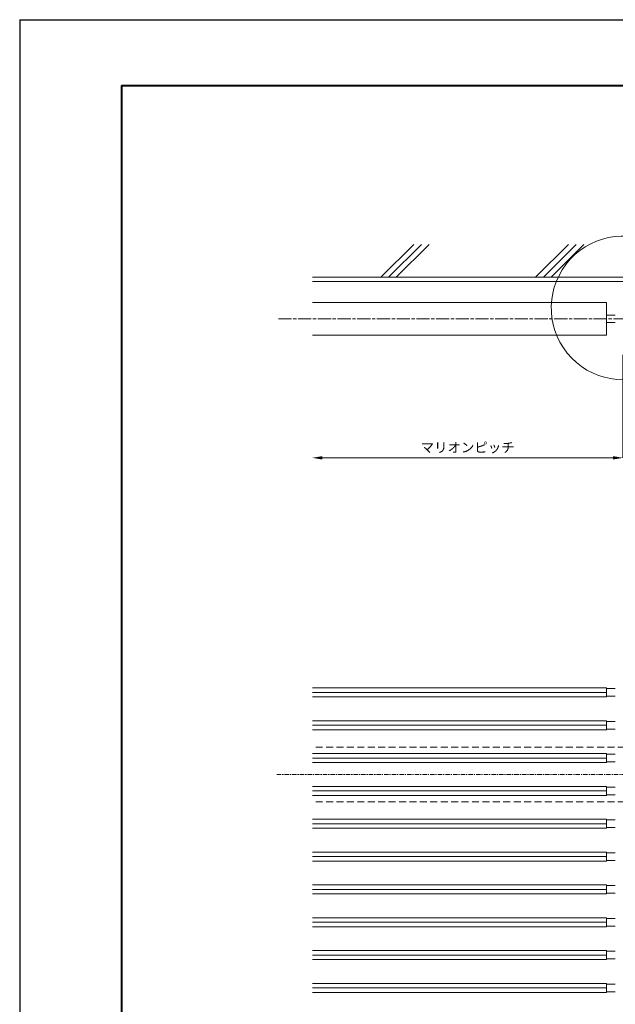
# Model space of a CAD drawing. Units: millimetres. Extents: x -2188 to 335, y -2306 to -524.
# Drawn here: x -2188 to -1644, y -1424 to -524 of the extents above; entities that cross this region are included whole.
import ezdxf

# ---------------------------------------------------------------- set-up
doc = ezdxf.new("R2010")
doc.units = ezdxf.units.MM
for name, pattern in [('AM_ISO08W050', [18, 12, -1.5, 3, -1.5]), ('Amconstr', [9999, 9999, 0]), ('CENTER', [7, 4, -1, 1, -1]), ('HIDDEN', [9.525, 6.35, -3.175])]:
    doc.linetypes.add(name, pattern=pattern)
doc.layers.get('0').update_dxf_attribs({"lineweight": 5})
doc.layers.get('Defpoints').update_dxf_attribs({"color": 251})
for name, color, linetype, lineweight in [('AM_0', 7, 'Continuous', 9), ('AM_1', 140, 'Continuous', 40), ('AM_5', 3, 'Continuous', 9), ('AM_7', 4, 'AM_ISO08W050', 9), ('躯体', 42, 'Continuous', 9)]:
    doc.layers.add(name, color=color, linetype=linetype, lineweight=lineweight)
doc.layers.add('AM_CL', color=1, linetype='Amconstr', lineweight=25, plot=False)
doc.styles.add('ゴシック', font='msgothic.ttc')
doc.dimstyles.new('VF$0', dxfattribs={"dimtxt": 9, "dimasz": 9, "dimexe": 0, "dimexo": 3, "dimgap": 3, "dimtad": 3, "dimdsep": 46, "dimtxsty": 'ゴシック', "dimblk": 'DOTSMALL', "dimcen": 0, "dimclrd": 256, "dimclre": 256, "dimclrt": 2, "dimadec": 0, "dimazin": 2, "dimtp": 0.1, "dimtm": 0.1, "dimtfac": 0.71, "dimtmove": 0, "dimatfit": 3, "dimldrblk": 'OPEN30', "dimfxl": 1, "dimtfill": 1, "dimlwd": -1, "dimlwe": -1, "dimarcsym": 0})

# ---------------------------------------------------------------- blocks, each defined once
blk = doc.blocks.new('*D606')
at = {"layer": 'AM_5'}
for p, q in [((-1637, -830.16), (-1637, -924.16)), ((-1911.8, -924.16), (-1646, -924.16))]:
    blk.add_line(p, q, dxfattribs=at)
for points in [[(-1911.8, -922.66), (-1911.8, -925.66), (-1920.8, -924.16)], [(-1646, -925.66), (-1646, -922.66), (-1637, -924.16)]]:
    blk.add_solid(points, dxfattribs=at)
at = {"layer": 'Defpoints', "color": 0}
for p in [(-1920.8, -812.16), (-1637, -827.16), (-1637, -924.16)]:
    blk.add_point(p, dxfattribs=at)
at = {"layer": 'AM_5', "color": 2, "insert": (-1778.9, -915.84), "char_height": 9, "attachment_point": 5, "style": 'ゴシック', "bg_fill": 3, "box_fill_scale": 1.1, "bg_fill_color": 256, "bg_fill_true_color": 13158600, "bg_fill_transparency": 0}
blk.add_mtext('マリオンピッチ', dxfattribs=at)
blk = doc.blocks.new('_Open30')
at = {"color": 0, "linetype": 'ByBlock', "lineweight": -2}
for p, q in [((-1, 0.268), (0, 0)), ((0, 0), (-1, -0.268)), ((0, 0), (-1, 0))]:
    blk.add_line(p, q, dxfattribs=at)
blk = doc.blocks.new('枠')
at = {"layer": 'AM_CL'}
for q in [(5046, 0), (7569, 1782)]:
    blk.add_line((5046, 1782), q, dxfattribs=at)

msp = doc.modelspace()

# ---------------------------------------------------------------- linework, layer by layer
at = {"layer": 'AM_0', "linetype": 'Continuous'}
for p, q in [((-1652.0047, -782.1605), (-1920.803, -782.1605)), ((-1652.0047, -812.1605), (-1652.0047, -782.1605)), ((-1652.0047, -793.7105), (-1644.0047, -793.7105)), ((-1652.0047, -800.6105), (-1644.0047, -800.6105)), ((-1652.0047, -812.1605), (-1920.803, -812.1605)), ((-1652.0047, -1134.4055), (-1920.803, -1134.4055)), ((-1652.0047, -1138.5055), (-1920.803, -1138.5055)), ((-1652.0047, -1142.6055), (-1920.803, -1142.6055)), ((-1652.0047, -1142.6055), (-1652.0047, -1134.4055)), ((-1644.0047, -1135.0055), (-1652.0047, -1135.0055)), ((-1644.0047, -1142.0055), (-1652.0047, -1142.0055)), ((-1652.0047, -1164.4055), (-1920.803, -1164.4055)), ((-1652.0047, -1168.5055), (-1920.803, -1168.5055)), ((-1652.0047, -1172.6055), (-1652.0047, -1164.4055)), ((-1644.0047, -1165.0055), (-1652.0047, -1165.0055)), ((-1652.0047, -1172.6055), (-1920.803, -1172.6055)), ((-1644.0047, -1172.0055), (-1652.0047, -1172.0055)), ((-1652.0047, -1194.4055), (-1920.803, -1194.4055)), ((-1652.0047, -1202.6055), (-1652.0047, -1194.4055)), ((-1644.0047, -1195.0055), (-1652.0047, -1195.0055)), ((-1652.0047, -1198.5055), (-1920.803, -1198.5055)), ((-1652.0047, -1202.6055), (-1920.803, -1202.6055)), ((-1644.0047, -1202.0055), (-1652.0047, -1202.0055)), ((-1652.0047, -1224.4055), (-1920.803, -1224.4055)), ((-1652.0047, -1228.5055), (-1920.803, -1228.5055)), ((-1652.0047, -1232.6055), (-1652.0047, -1224.4055)), ((-1644.0047, -1225.0055), (-1652.0047, -1225.0055)), ((-1644.0047, -1232.0055), (-1652.0047, -1232.0055)), ((-1652.0047, -1232.6055), (-1920.803, -1232.6055)), ((-1652.0047, -1254.4055), (-1920.803, -1254.4055)), ((-1652.0047, -1258.5055), (-1920.803, -1258.5055)), ((-1652.0047, -1262.6055), (-1652.0047, -1254.4055)), ((-1644.0047, -1255.0055), (-1652.0047, -1255.0055)), ((-1652.0047, -1262.6055), (-1920.803, -1262.6055)), ((-1644.0047, -1262.0055), (-1652.0047, -1262.0055)), ((-1652.0047, -1284.4055), (-1920.803, -1284.4055)), ((-1652.0047, -1292.6055), (-1652.0047, -1284.4055)), ((-1644.0047, -1285.0055), (-1652.0047, -1285.0055)), ((-1652.0047, -1288.5055), (-1920.803, -1288.5055)), ((-1652.0047, -1292.6055), (-1920.803, -1292.6055)), ((-1644.0047, -1292.0055), (-1652.0047, -1292.0055)), ((-1652.0047, -1314.4055), (-1920.803, -1314.4055)), ((-1652.0047, -1318.5055), (-1920.803, -1318.5055)), ((-1652.0047, -1322.6055), (-1652.0047, -1314.4055)), ((-1644.0047, -1315.0055), (-1652.0047, -1315.0055)), ((-1644.0047, -1322.0055), (-1652.0047, -1322.0055)), ((-1652.0047, -1322.6055), (-1920.803, -1322.6055)), ((-1652.0047, -1344.4055), (-1920.803, -1344.4055)), ((-1652.0047, -1348.5055), (-1920.803, -1348.5055)), ((-1652.0047, -1352.6055), (-1652.0047, -1344.4055)), ((-1644.0047, -1345.0055), (-1652.0047, -1345.0055)), ((-1652.0047, -1352.6055), (-1920.803, -1352.6055)), ((-1644.0047, -1352.0055), (-1652.0047, -1352.0055)), ((-1652.0047, -1374.4055), (-1920.803, -1374.4055)), ((-1652.0047, -1382.6055), (-1652.0047, -1374.4055)), ((-1644.0047, -1375.0055), (-1652.0047, -1375.0055)), ((-1652.0047, -1378.5055), (-1920.803, -1378.5055)), ((-1652.0047, -1382.6055), (-1920.803, -1382.6055)), ((-1644.0047, -1382.0055), (-1652.0047, -1382.0055)), ((-1652.0047, -1404.4055), (-1920.803, -1404.4055)), ((-1652.0047, -1408.5055), (-1920.803, -1408.5055)), ((-1652.0047, -1412.6055), (-1652.0047, -1404.4055)), ((-1644.0047, -1405.0055), (-1652.0047, -1405.0055)), ((-1644.0047, -1412.0055), (-1652.0047, -1412.0055)), ((-1652.0047, -1412.6055), (-1920.803, -1412.6055))]:
    msp.add_line(p, q, dxfattribs=at)
at = {"layer": 'AM_1'}
for q in [(-2095.2759, -2245.8068), (241.7241, -583.8068)]:
    msp.add_line((-2095.2759, -583.8068), q, dxfattribs=at)
at = {"layer": 'AM_5', "color": 0}
msp.add_arc((-1636.9288, -787.16), 65.6287, 55.7318218, 22.4706422, dxfattribs=at)
at = {"layer": 'AM_7'}
msp.add_line((-859.7979, -797.1605), (-1953.2891, -797.1605), dxfattribs=at)
at = {"layer": 'AM_7', "linetype": 'CENTER'}
msp.add_line((-1953.2891, -1213.5055), (-859.7979, -1213.5055), dxfattribs=at)
at = {"layer": 'AM_CL'}
msp.add_line((-2188.2759, -523.8068), (-2188.2759, -2305.8068), dxfattribs=at)
msp.add_line((-2188.2759, -523.8068), (-2188.2759, -2305.8068), dxfattribs=at)
at = {"layer": '躯体'}
for p, q in [((-1858.2536, -759.1605), (-1828.2536, -729.1605)), ((-1851.1825, -759.1605), (-1821.1825, -729.1605)), ((-1844.1115, -759.1605), (-1814.1115, -729.1605)), ((-1716.8322, -759.1605), (-1686.8322, -729.1605)), ((-1709.7612, -759.1605), (-1679.7612, -729.1605)), ((-1702.6901, -759.1605), (-1672.6901, -729.1605))]:
    msp.add_line(p, q, dxfattribs=at)
at = {"layer": '躯体', "linetype": 'Continuous'}
for p, q in [((-892.2839, -759.1605), (-1920.803, -759.1605)), ((-892.2839, -763.1605), (-1920.803, -763.1605))]:
    msp.add_line(p, q, dxfattribs=at)
at = {"layer": '躯体', "linetype": 'HIDDEN'}
for p, q in [((-892.2839, -1188.5945), (-1920.803, -1188.5055)), ((-892.2839, -1238.5055), (-1920.803, -1238.5055))]:
    msp.add_line(p, q, dxfattribs=at)

# ---------------------------------------------------------------- next in the draw order: dimensions: what is measured, and where the dimension line sits
at = {"layer": 'AM_5', "color": 0}
dim = msp.add_linear_dim(base=(-1637.0047, -924.1605), p1=(-1920.803, -812.1605), p2=(-1637.0047, -827.1605), angle=0, text='マリオンピッチ', dimstyle='VF$0', override={"dimsah": 1, "dimse1": 1, "dimtol": 0, "dimlim": 0}, dxfattribs=at)
dim.commit()
dim.dimension.update_dxf_attribs({"geometry": '*D606', "text_midpoint": (-1778.9039, -915.8382)})

# ---------------------------------------------------------------- next in the draw order: block references
at = {"layer": 'AM_0'}
msp.add_blockref('枠', (-7234.2759, -2305.8068), dxfattribs=at)

doc.saveas('drawing.dxf')
